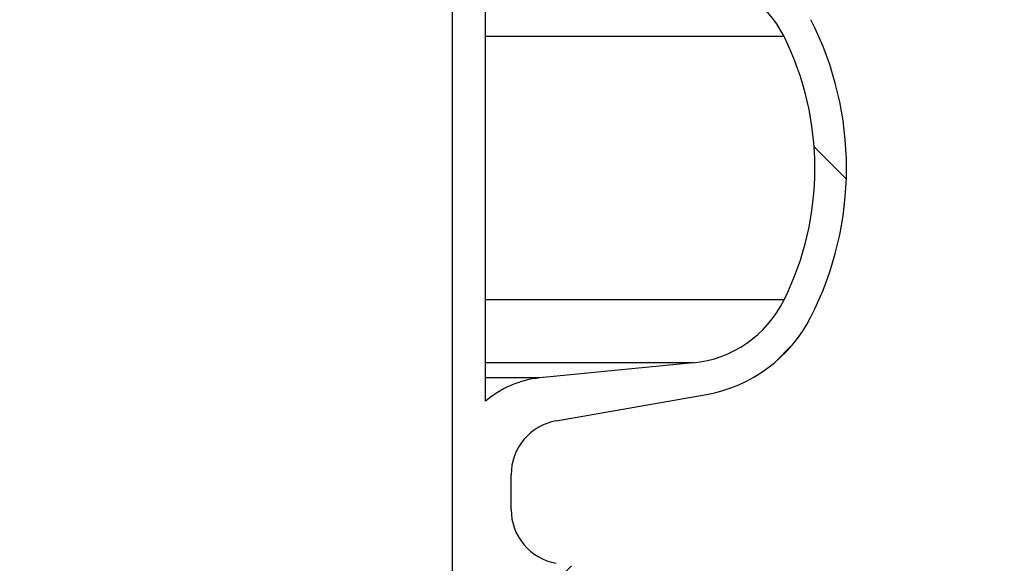
# Paper-space layout 'Sheet1(2)(2)' of a CAD drawing. Units: millimetres. Extents: x 15 to 205, y 5 to 292.
# Drawn here: x 159 to 164, y 171 to 174 of the extents above; entities that cross this region are included whole.
import ezdxf

# ---------------------------------------------------------------- set-up
doc = ezdxf.new("R2010")
doc.units = ezdxf.units.MM
doc.styles.add('SLDTEXTSTYLE1', font='GOTHIC.TTF', dxfattribs={"width": 0.913})
doc.dimstyles.new('SLDDIMSTYLE1', dxfattribs={"dimtxt": 3.5, "dimasz": 3.302, "dimexe": 0, "dimexo": 0.0625, "dimgap": 0.875, "dimtad": 1, "dimdec": 0, "dimlfac": 20, "dimrnd": 1e-09, "dimzin": 12, "dimdsep": 46, "dimtxsty": 'SLDTEXTSTYLE1', "dimsah": 1, "dimcen": 0.09, "dimadec": 0, "dimazin": 3, "dimtfac": 1, "dimtdec": 0, "dimtofl": 0, "dimtmove": 0, "dimatfit": 3, "dimfxl": 1, "dimfrac": 2, "dimtolj": 1, "dimtzin": 12, "dimarcsym": 0})

# ---------------------------------------------------------------- blocks, each defined once
blk = doc.blocks.new('_D_14')
at = {"color": 7, "linetype": 'Continuous', "lineweight": 0}
for p, q in [((136.8692874224476, 178.4664695333684), (184.0535216238276, 178.4664695333684)), ((183.0535216238276, 178.4664695333684), (183.0535216238276, 157.5514695333683)), ((164.3192874224476, 157.5514695333683), (184.0535216238276, 157.5514695333683))]:
    blk.add_line(p, q, dxfattribs=at)
at = {"color": 7, "linetype": 'Continuous', "lineweight": 18}
for points in [[(183.0535216238276, 178.4664695333684), (182.5455216238276, 175.1644695333684), (183.5615216238276, 175.1644695333684)], [(183.0535216238276, 157.5514695333683), (183.5615216238276, 160.8534695333683), (182.5455216238276, 160.8534695333683)]]:
    blk.add_solid(points, dxfattribs=at)
at = {"color": 7, "linetype": 'Continuous', "lineweight": 18, "insert": (178.5828186734506, 162.1801708809776), "char_height": 3.5, "attachment_point": 1, "rotation": 90.00000000000041, "style": 'SLDTEXTSTYLE1'}
blk.add_mtext('n', dxfattribs=at)

psp = doc.layouts.new('Sheet1(2)(2)')

# ---------------------------------------------------------------- hatches: boundary and pattern name
at = {"linetype": 'Continuous', "lineweight": 18}
h = psp.add_hatch(dxfattribs=at)
h.set_pattern_fill('ANSI37', style=0)
h.set_pattern_definition([(45, (0, 0), (-2.245064030267288, 2.245064030267288), []), (135, (0, 0), (-2.245064030267288, -2.245064030267288), [])])
edge = h.paths.add_edge_path(flags=0)
edge.add_line((162.1537401957976, 210.2011732079557), (162.8376454463944, 210.3217641558841))
edge.add_arc((162.7015052751035, 211.0938534342457), 0.7839999999999986, 279.9999999999997, 333.0685219318213)
edge.add_arc((161.8277874224476, 211.5377195333683), 1.763999999999999, 333.0685219318215, 386.9314780681793)
edge.add_arc((162.7015052751035, 211.981585632491), 0.7839999999999986, 26.93147806817769, 80.00000000000074)
edge.add_line((162.8376454463944, 212.7536749108525), (162.0297348582135, 212.8961313455489))
edge.add_arc((162.0807874224476, 213.1856648249345), 0.2939999999999987, 180, 260.0000000000045, ccw=False)
edge.add_line((161.7867874224476, 213.1856648249345), (161.7867874224476, 213.3722742418022))
edge.add_arc((162.0807874224476, 213.3722742418022), 0.2939999999999987, 99.99999999999568, 180, ccw=False)
edge.add_line((162.0297348582135, 213.6618077211878), (162.8376454463944, 213.8042641558841))
edge.add_arc((162.7015052751035, 214.5763534342457), 0.7839999999999986, 280.0000000000001, 333.0685219318213)
edge.add_arc((161.8277874224476, 215.0202195333683), 1.763999999999999, 333.0685219318215, 386.9314780681802)
edge.add_arc((162.7015052751035, 215.4640856324909), 0.7839999999999986, 26.9314780681814, 80.00000000000074)
edge.add_line((162.8376454463944, 216.2361749108525), (162.1537401957976, 216.3567658587809))
edge.add_arc((162.1797874224476, 216.5044870217328), 0.15, 180, 260.00000000000284, ccw=False)
edge.add_line((162.0297874224476, 216.5044870217328), (162.0297874224476, 217.0184520450039))
edge.add_arc((162.1797874224476, 217.0184520450039), 0.15, 99.99999999999818, 180, ccw=False)
edge.add_line((162.1537401957976, 217.1661732079557), (162.8376454463944, 217.2867641558841))
edge.add_arc((162.7015052751035, 218.0588534342457), 0.7839999999999986, 279.9999999999997, 333.0685219318213)
edge.add_arc((161.8277874224476, 218.5027195333683), 1.763999999999999, 333.0685219318223, 386.9314780681802)
edge.add_arc((162.7015052751035, 218.946585632491), 0.7839999999999986, 26.93147806817769, 80.00000000000074)
edge.add_line((162.8376454463944, 219.7186749108525), (162.0297348582135, 219.8611313455488))
edge.add_arc((162.0807874224476, 220.1506648249344), 0.2939999999999987, 180, 260.0000000000045, ccw=False)
edge.add_line((161.7867874224476, 220.1506648249344), (161.7867874224476, 220.3372742418022))
edge.add_arc((162.0807874224476, 220.3372742418022), 0.2939999999999987, 99.99999999999471, 180, ccw=False)
edge.add_line((162.0297348582135, 220.6268077211878), (162.8376454463944, 220.7692641558842))
edge.add_arc((162.7015052751035, 221.5413534342457), 0.7839999999999986, 280.0000000000008, 333.0685219318231)
edge.add_arc((161.8277874224476, 221.9852195333683), 1.763999999999999, 333.0685219318215, 386.9314780681802)
edge.add_arc((162.7015052751035, 222.429085632491), 0.7839999999999986, 26.93147806817954, 80.00000000000038)
edge.add_line((162.8376454463944, 223.2011749108525), (162.1537401957976, 223.3217658587809))
edge.add_arc((162.1797874224476, 223.4694870217328), 0.15, 180, 260.000000000001, ccw=False)
edge.add_line((162.0297874224476, 223.4694870217328), (162.0297874224476, 223.9834520450039))
edge.add_arc((162.1797874224476, 223.9834520450039), 0.15, 100.00000000000011, 180, ccw=False)
edge.add_line((162.1537401957976, 224.1311732079557), (162.8376454463944, 224.2517641558842))
edge.add_arc((162.7015052751035, 225.0238534342457), 0.7839999999999986, 280.0000000000001, 333.0685219318213)
edge.add_arc((161.8277874224476, 225.4677195333683), 1.763999999999999, 333.0685219318223, 386.9314780681802)
edge.add_arc((162.7015052751035, 225.911585632491), 0.7839999999999986, 26.93147806817769, 80.00000000000074)
edge.add_line((162.8376454463944, 226.6836749108525), (162.0297348582135, 226.8261313455488))
edge.add_arc((162.0807874224476, 227.1156648249344), 0.2939999999999987, 180, 260.0000000000045, ccw=False)
edge.add_line((161.7867874224476, 227.1156648249344), (161.7867874224476, 227.3022742418022))
edge.add_arc((162.0807874224476, 227.3022742418022), 0.2939999999999987, 99.99999999999471, 180, ccw=False)
edge.add_line((162.0297348582135, 227.5918077211878), (162.8376454463944, 227.7342641558841))
edge.add_arc((162.7015052751035, 228.5063534342457), 0.7839999999999986, 280.0000000000005, 333.0685219318231)
edge.add_arc((161.8277874224476, 228.9502195333683), 1.763999999999999, 333.0685219318215, 386.9314780681793)
edge.add_arc((162.7015052751035, 229.394085632491), 0.7839999999999986, 26.93147806817769, 80.00000000000038)
edge.add_line((162.8376454463944, 230.1661749108525), (162.1537401957976, 230.2867658587809))
edge.add_arc((162.1797874224476, 230.4344870217327), 0.15, 180, 259.9999999999991, ccw=False)
edge.add_line((162.0297874224476, 230.4344870217327), (162.0297874224476, 230.9484520450039))
edge.add_arc((162.1797874224476, 230.9484520450039), 0.15, 99.99999999999818, 180, ccw=False)
edge.add_line((162.1537401957976, 231.0961732079557), (162.8376454463944, 231.2167641558842))
edge.add_arc((162.7015052751035, 231.9888534342457), 0.7839999999999986, 280.0000000000001, 333.0685219318194)
edge.add_arc((161.8277874224476, 232.4327195333683), 1.763999999999999, 333.0685219318215, 386.9314780681802)
edge.add_arc((162.7015052751035, 232.876585632491), 0.7839999999999986, 26.93147806817769, 80.00000000000243)
edge.add_line((162.8376454463944, 233.6486749108525), (162.0297348582135, 233.7911313455488))
edge.add_arc((162.0807874224476, 234.0806648249344), 0.2939999999999987, 180, 260.0000000000045, ccw=False)
edge.add_line((161.7867874224476, 234.0806648249344), (161.7867874224476, 234.2672742418022))
edge.add_arc((162.0807874224476, 234.2672742418022), 0.2939999999999987, 99.99999999999471, 180, ccw=False)
edge.add_line((162.0297348582135, 234.5568077211878), (162.8376454463944, 234.6992641558842))
edge.add_arc((162.7015052751035, 235.4713534342457), 0.7839999999999986, 280.0000000000005, 333.0685219318231)
edge.add_arc((161.8277874224476, 235.9152195333683), 1.763999999999999, 333.0685219318215, 386.9314780681793)
edge.add_arc((162.7015052751035, 236.359085632491), 0.7839999999999986, 26.93147806817769, 80.00000000000038)
edge.add_line((162.8376454463944, 237.1311749108525), (162.1537401957976, 237.2517658587809))
edge.add_arc((162.1797874224476, 237.3994870217327), 0.15, 180, 259.9999999999991, ccw=False)
edge.add_line((162.0297874224476, 237.3994870217327), (162.0297874224476, 237.9134520450039))
edge.add_arc((162.1797874224476, 237.9134520450039), 0.15, 99.99999999999818, 180, ccw=False)
edge.add_line((162.1537401957976, 238.0611732079557), (162.8376454463944, 238.1817641558842))
edge.add_arc((162.7015052751035, 238.9538534342457), 0.7839999999999986, 280.0000000000001, 333.0685219318194)
edge.add_arc((161.8277874224476, 239.3977195333683), 1.763999999999999, 333.0685219318215, 386.9314780681802)
edge.add_arc((162.7015052751035, 239.841585632491), 0.7839999999999986, 26.93147806817954, 80.00000000000279)
edge.add_line((162.8376454463944, 240.6136749108525), (162.0297348582135, 240.7561313455489))
edge.add_arc((162.0807874224476, 241.0456648249344), 0.2939999999999987, 180, 260.0000000000045, ccw=False)
edge.add_line((161.7867874224476, 241.0456648249344), (161.7867874224476, 241.2322742418022))
edge.add_arc((162.0807874224476, 241.2322742418022), 0.2939999999999987, 99.99999999999471, 180, ccw=False)
edge.add_line((162.0297348582135, 241.5218077211878), (162.8376454463944, 241.6642641558842))
edge.add_arc((162.7015052751035, 242.4363534342457), 0.7839999999999986, 280.0000000000005, 333.0685219318231)
edge.add_arc((161.8277874224476, 242.8802195333683), 1.763999999999999, 333.0685219318223, 386.9314780681802)
edge.add_arc((162.7015052751035, 243.324085632491), 0.7839999999999986, 26.93147806817769, 80.00000000000038)
edge.add_line((162.8376454463944, 244.0961749108525), (162.1537401957976, 244.2167658587809))
edge.add_arc((162.1797874224476, 244.3644870217327), 0.15, 180, 259.9999999999991, ccw=False)
edge.add_line((162.0297874224476, 244.3644870217327), (162.0297874224476, 244.8784520450039))
edge.add_arc((162.1797874224476, 244.8784520450039), 0.15, 100.00000000000011, 180, ccw=False)
edge.add_line((162.1537401957976, 245.0261732079557), (162.8376454463944, 245.1467641558841))
edge.add_arc((162.7015052751035, 245.9188534342457), 0.7839999999999986, 280.0000000000001, 333.0685219318213)
edge.add_arc((161.8277874224476, 246.3627195333683), 1.763999999999999, 333.0685219318215, 386.9314780681802)
edge.add_arc((162.7015052751035, 246.806585632491), 0.7839999999999986, 26.93147806817954, 80.00000000000074)
edge.add_line((162.8376454463944, 247.5786749108525), (162.0297348582135, 247.7211313455489))
edge.add_arc((162.0807874224476, 248.0106648249345), 0.2939999999999987, 180, 260.0000000000045, ccw=False)
edge.add_line((161.7867874224476, 248.0106648249345), (161.7867874224476, 248.1972742418022))
edge.add_arc((162.0807874224476, 248.1972742418022), 0.2939999999999987, 99.99999999999471, 180, ccw=False)
edge.add_line((162.0297348582135, 248.4868077211878), (162.8376454463944, 248.6292641558841))
edge.add_arc((162.7015052751035, 249.4013534342457), 0.7839999999999986, 280.0000000000001, 333.0685219318213)
edge.add_arc((161.8277874224476, 249.8452195333683), 1.763999999999999, 333.0685219318215, 386.9314780681802)
edge.add_arc((162.7015052751035, 250.289085632491), 0.7839999999999986, 26.93147806817769, 80.00000000000038)
edge.add_line((162.8376454463944, 251.0611749108525), (162.1537401957976, 251.1817658587809))
edge.add_arc((162.1797874224476, 251.3294870217327), 0.15, 180, 259.9999999999991, ccw=False)
edge.add_line((162.0297874224476, 251.3294870217327), (162.0297874224476, 251.8434520450039))
edge.add_arc((162.1797874224476, 251.8434520450039), 0.15, 100.00000000000011, 180, ccw=False)
edge.add_line((162.1537401957976, 251.9911732079557), (162.8376454463944, 252.1117641558841))
edge.add_arc((162.7015052751035, 252.8838534342457), 0.7839999999999986, 280.0000000000005, 333.0685219318231)
edge.add_arc((161.8277874224476, 253.3277195333683), 1.763999999999999, 333.0685219318223, 386.9314780681802)
edge.add_arc((162.7015052751035, 253.771585632491), 0.7839999999999986, 26.93147806817769, 80.00000000000038)
edge.add_line((162.8376454463944, 254.5436749108525), (162.0297348582135, 254.6861313455489))
edge.add_arc((162.0807874224476, 254.9756648249345), 0.2939999999999987, 180, 260.0000000000045, ccw=False)
edge.add_line((161.7867874224476, 254.9756648249345), (161.7867874224476, 255.1622742418022))
edge.add_arc((162.0807874224476, 255.1622742418022), 0.2939999999999987, 99.99999999999471, 180, ccw=False)
edge.add_line((162.0297348582135, 255.4518077211878), (162.8376454463944, 255.5942641558842))
edge.add_arc((162.7015052751035, 256.3663534342457), 0.7839999999999986, 280.0000000000005, 333.0685219318231)
edge.add_arc((161.8277874224476, 256.8102195333684), 1.763999999999999, 333.0685219318215, 386.9314780681785)
edge.add_arc((162.7015052751035, 257.254085632491), 0.7839999999999986, 26.93147806817769, 80.00000000000038)
edge.add_line((162.8376454463944, 258.0261749108525), (162.1537401957976, 258.146765858781))
edge.add_arc((162.1797874224476, 258.2944870217327), 0.15, 180, 259.99999999999727, ccw=False)
edge.add_line((162.0297874224476, 258.2944870217327), (162.0297874224476, 258.5514695333683))
edge.add_line((162.0297874224476, 258.5514695333683), (161.8937874224476, 258.5514695333683))
edge.add_line((161.8937874224476, 258.5514695333683), (161.8937874224476, 258.2553835212924))
edge.add_arc((162.2392874224476, 258.2553835212924), 0.3455, 180, 264.4000000000054)
edge.add_line((162.2055725305808, 257.9115324545986), (162.7657097648537, 257.8566105185824))
edge.add_arc((162.7057938644016, 257.2455408949936), 0.6140000000000019, 26.37251623357531, 84.39999999999839, ccw=False)
edge.add_arc((161.8277874224476, 256.8102195333684), 1.594, -26.37251623358128, 26.372516233575993, ccw=False)
edge.add_arc((162.7057938644016, 256.3748981717431), 0.6140000000000019, 275.6000000000008, 333.6274837664191, ccw=False)
edge.add_line((162.7657097648537, 255.7638285481543), (161.9417027744237, 255.6830339563359))
edge.add_arc((161.9927874224476, 255.1620324124454), 0.523500000000001, 95.60000000000171, 131.00770073653)
edge.add_line((161.6492874224476, 255.5570767137585), (161.6492874224476, 258.5514695333683))
edge.add_line((161.6492874224476, 258.5514695333683), (161.4692874224476, 258.5514695333683))
edge.add_line((161.4692874224476, 258.5514695333683), (161.4692874224476, 157.5514695333683))
edge.add_line((161.4692874224476, 157.5514695333683), (161.7867874224476, 157.5514695333683))
edge.add_line((161.7867874224476, 157.5514695333683), (161.7867874224476, 157.6522742418022))
edge.add_arc((162.0807874224476, 157.6522742418022), 0.2939999999999987, 99.99999999999568, 180, ccw=False)
edge.add_line((162.0297348582135, 157.9418077211878), (162.8376454463944, 158.0842641558841))
edge.add_arc((162.7015052751035, 158.8563534342457), 0.7839999999999986, 280.0000000000021, 333.0685219318231)
edge.add_arc((161.8277874224476, 159.3002195333683), 1.763999999999999, 333.0685219318223, 386.9314780681802)
edge.add_arc((162.7015052751035, 159.744085632491), 0.7839999999999986, 26.93147806817954, 80.00000000000074)
edge.add_line((162.8376454463944, 160.5161749108525), (162.1537401957976, 160.636765858781))
edge.add_arc((162.1797874224476, 160.7844870217328), 0.15, 180, 259.9999999999991, ccw=False)
edge.add_line((162.0297874224476, 160.7844870217328), (162.0297874224476, 161.2984520450039))
edge.add_arc((162.1797874224476, 161.2984520450039), 0.15, 99.99999999999818, 180, ccw=False)
edge.add_line((162.1537401957976, 161.4461732079557), (162.8376454463944, 161.5667641558841))
edge.add_arc((162.7015052751035, 162.3388534342457), 0.7839999999999986, 279.999999999998, 333.0685219318231)
edge.add_arc((161.8277874224476, 162.7827195333684), 1.763999999999999, 333.0685219318215, 386.9314780681793)
edge.add_arc((162.7015052751035, 163.226585632491), 0.7839999999999986, 26.93147806817954, 80.00000000000314)
edge.add_line((162.8376454463944, 163.9986749108525), (162.0297348582135, 164.1411313455489))
edge.add_arc((162.0807874224476, 164.4306648249345), 0.2939999999999987, 180.0000000000001, 259.9999999999991, ccw=False)
edge.add_line((161.7867874224476, 164.4306648249345), (161.7867874224476, 164.6172742418022))
edge.add_arc((162.0807874224476, 164.6172742418022), 0.2939999999999987, 99.99999999999568, 180, ccw=False)
edge.add_line((162.0297348582135, 164.9068077211878), (162.8376454463944, 165.0492641558841))
edge.add_arc((162.7015052751035, 165.8213534342457), 0.7839999999999986, 279.999999999998, 333.0685219318213)
edge.add_arc((161.8277874224476, 166.2652195333683), 1.763999999999999, 333.0685219318215, 386.9314780681802)
edge.add_arc((162.7015052751035, 166.709085632491), 0.7839999999999986, 26.93147806817954, 80.00000000000038)
edge.add_line((162.8376454463944, 167.4811749108525), (162.1537401957976, 167.6017658587809))
edge.add_arc((162.1797874224476, 167.7494870217328), 0.15, 180, 260.000000000001, ccw=False)
edge.add_line((162.0297874224476, 167.7494870217328), (162.0297874224476, 168.2634520450039))
edge.add_arc((162.1797874224476, 168.2634520450039), 0.15, 99.99999999999818, 180, ccw=False)
edge.add_line((162.1537401957976, 168.4111732079557), (162.8376454463944, 168.5317641558841))
edge.add_arc((162.7015052751035, 169.3038534342457), 0.7839999999999986, 279.999999999998, 333.0685219318231)
edge.add_arc((161.8277874224476, 169.7477195333684), 1.763999999999999, 333.0685219318215, 386.9314780681793)
edge.add_arc((162.7015052751035, 170.191585632491), 0.7839999999999986, 26.93147806817954, 80.00000000000314)
edge.add_line((162.8376454463944, 170.9636749108525), (162.0297348582135, 171.1061313455489))
edge.add_arc((162.0807874224476, 171.3956648249345), 0.2939999999999987, 180.0000000000001, 259.9999999999991, ccw=False)
edge.add_line((161.7867874224476, 171.3956648249345), (161.7867874224476, 171.5822742418022))
edge.add_arc((162.0807874224476, 171.5822742418022), 0.2939999999999987, 99.99999999999568, 180, ccw=False)
edge.add_line((162.0297348582135, 171.8718077211878), (162.8376454463944, 172.0142641558841))
edge.add_arc((162.7015052751035, 172.7863534342457), 0.7839999999999986, 279.999999999998, 333.0685219318213)
edge.add_arc((161.8277874224476, 173.2302195333683), 1.763999999999999, 333.0685219318215, 386.9314780681802)
edge.add_arc((162.7015052751035, 173.6740856324909), 0.7839999999999986, 26.9314780681814, 80.00000000000074)
edge.add_line((162.8376454463944, 174.4461749108525), (162.1537401957976, 174.5667658587809))
edge.add_arc((162.1797874224476, 174.7144870217328), 0.15, 180, 260.000000000001, ccw=False)
edge.add_line((162.0297874224476, 174.7144870217328), (162.0297874224476, 175.2284520450039))
edge.add_arc((162.1797874224476, 175.2284520450039), 0.15, 99.99999999999818, 180, ccw=False)
edge.add_line((162.1537401957976, 175.3761732079557), (162.8376454463944, 175.4967641558841))
edge.add_arc((162.7015052751035, 176.2688534342457), 0.7839999999999986, 279.999999999998, 333.0685219318231)
edge.add_arc((161.8277874224476, 176.7127195333683), 1.763999999999999, 333.0685219318223, 386.9314780681802)
edge.add_arc((162.7015052751035, 177.156585632491), 0.7839999999999986, 26.93147806817954, 80.00000000000314)
edge.add_line((162.8376454463944, 177.9286749108525), (162.0297348582135, 178.0711313455488))
edge.add_arc((162.0807874224476, 178.3606648249344), 0.2939999999999987, 180.0000000000001, 259.9999999999991, ccw=False)
edge.add_line((161.7867874224476, 178.3606648249344), (161.7867874224476, 178.5472742418022))
edge.add_arc((162.0807874224476, 178.5472742418022), 0.2939999999999987, 99.99999999999568, 180, ccw=False)
edge.add_line((162.0297348582135, 178.8368077211878), (162.8376454463944, 178.9792641558841))
edge.add_arc((162.7015052751035, 179.7513534342457), 0.7839999999999986, 279.999999999998, 333.0685219318231)
edge.add_arc((161.8277874224476, 180.1952195333683), 1.763999999999999, 333.0685219318215, 386.9314780681802)
edge.add_arc((162.7015052751035, 180.6390856324909), 0.7839999999999986, 26.9314780681814, 80.00000000000074)
edge.add_line((162.8376454463944, 181.4111749108525), (162.1537401957976, 181.5317658587809))
edge.add_arc((162.1797874224476, 181.6794870217328), 0.15, 180, 260.000000000001, ccw=False)
edge.add_line((162.0297874224476, 181.6794870217328), (162.0297874224476, 182.1934520450039))
edge.add_arc((162.1797874224476, 182.1934520450039), 0.15, 99.99999999999818, 180, ccw=False)
edge.add_line((162.1537401957976, 182.3411732079557), (162.8376454463944, 182.4617641558841))
edge.add_arc((162.7015052751035, 183.2338534342457), 0.7839999999999986, 279.999999999998, 333.0685219318213)
edge.add_arc((161.8277874224476, 183.6777195333683), 1.763999999999999, 333.0685219318215, 386.9314780681802)
edge.add_arc((162.7015052751035, 184.121585632491), 0.7839999999999986, 26.93147806817954, 80.00000000000314)
edge.add_line((162.8376454463944, 184.8936749108526), (162.0297348582135, 185.0361313455489))
edge.add_arc((162.0807874224476, 185.3256648249344), 0.2939999999999987, 180.0000000000001, 259.9999999999991, ccw=False)
edge.add_line((161.7867874224476, 185.3256648249344), (161.7867874224476, 185.5122742418022))
edge.add_arc((162.0807874224476, 185.5122742418022), 0.2939999999999987, 99.99999999999568, 180, ccw=False)
edge.add_line((162.0297348582135, 185.8018077211878), (162.8376454463944, 185.9442641558841))
edge.add_arc((162.7015052751035, 186.7163534342457), 0.7839999999999986, 279.999999999998, 333.0685219318231)
edge.add_arc((161.8277874224476, 187.1602195333683), 1.763999999999999, 333.0685219318215, 386.9314780681793)
edge.add_arc((162.7015052751035, 187.6040856324909), 0.7839999999999986, 26.93147806817954, 80.00000000000074)
edge.add_line((162.8376454463944, 188.3761749108525), (162.1537401957976, 188.4967658587809))
edge.add_arc((162.1797874224476, 188.6444870217327), 0.15, 180, 259.9999999999991, ccw=False)
edge.add_line((162.0297874224476, 188.6444870217327), (162.0297874224476, 189.1584520450039))
edge.add_arc((162.1797874224476, 189.1584520450039), 0.15, 99.9999999999963, 180, ccw=False)
edge.add_line((162.1537401957976, 189.3061732079557), (162.8376454463944, 189.4267641558841))
edge.add_arc((162.7015052751035, 190.1988534342457), 0.7839999999999986, 279.999999999998, 333.0685219318213)
edge.add_arc((161.8277874224476, 190.6427195333683), 1.763999999999999, 333.0685219318215, 386.9314780681802)
edge.add_arc((162.7015052751035, 191.086585632491), 0.7839999999999986, 26.93147806817954, 80.00000000000279)
edge.add_line((162.8376454463944, 191.8586749108525), (162.0297348582135, 192.0011313455489))
edge.add_arc((162.0807874224476, 192.2906648249345), 0.2939999999999987, 180.0000000000001, 259.9999999999991, ccw=False)
edge.add_line((161.7867874224476, 192.2906648249345), (161.7867874224476, 192.4772742418022))
edge.add_arc((162.0807874224476, 192.4772742418022), 0.2939999999999987, 99.99999999999659, 180, ccw=False)
edge.add_line((162.0297348582135, 192.7668077211878), (162.8376454463944, 192.9092641558841))
edge.add_arc((162.7015052751035, 193.6813534342457), 0.7839999999999986, 279.999999999998, 333.0685219318231)
edge.add_arc((161.8277874224476, 194.1252195333683), 1.763999999999999, 333.0685219318223, 386.9314780681802)
edge.add_arc((162.7015052751035, 194.569085632491), 0.7839999999999986, 26.93147806817954, 80.00000000000074)
edge.add_line((162.8376454463944, 195.3411749108525), (162.1537401957976, 195.461765858781))
edge.add_arc((162.1797874224476, 195.6094870217327), 0.15, 180, 259.9999999999991, ccw=False)
edge.add_line((162.0297874224476, 195.6094870217327), (162.0297874224476, 196.1234520450039))
edge.add_arc((162.1797874224476, 196.1234520450039), 0.15, 99.9999999999963, 180, ccw=False)
edge.add_line((162.1537401957976, 196.2711732079557), (162.8376454463944, 196.3917641558841))
edge.add_arc((162.7015052751035, 197.1638534342457), 0.7839999999999986, 279.999999999998, 333.0685219318213)
edge.add_arc((161.8277874224476, 197.6077195333683), 1.763999999999999, 333.0685219318215, 386.9314780681802)
edge.add_arc((162.7015052751035, 198.0515856324909), 0.7839999999999986, 26.9314780681814, 80.00000000000314)
edge.add_line((162.8376454463944, 198.8236749108525), (162.0297348582135, 198.9661313455489))
edge.add_arc((162.0807874224476, 199.2556648249345), 0.2939999999999987, 180.0000000000001, 259.9999999999991, ccw=False)
edge.add_line((161.7867874224476, 199.2556648249345), (161.7867874224476, 199.4422742418022))
edge.add_arc((162.0807874224476, 199.4422742418022), 0.2939999999999987, 99.99999999999568, 180, ccw=False)
edge.add_line((162.0297348582135, 199.7318077211878), (162.8376454463944, 199.8742641558841))
edge.add_arc((162.7015052751035, 200.6463534342457), 0.7839999999999986, 279.999999999998, 333.0685219318231)
edge.add_arc((161.8277874224476, 201.0902195333683), 1.763999999999999, 333.0685219318223, 386.9314780681802)
edge.add_arc((162.7015052751035, 201.534085632491), 0.7839999999999986, 26.93147806817954, 80.00000000000074)
edge.add_line((162.8376454463944, 202.3061749108525), (162.1537401957976, 202.426765858781))
edge.add_arc((162.1797874224476, 202.5744870217328), 0.15, 180, 259.9999999999991, ccw=False)
edge.add_line((162.0297874224476, 202.5744870217328), (162.0297874224476, 203.0884520450039))
edge.add_arc((162.1797874224476, 203.0884520450039), 0.15, 99.99999999999818, 180, ccw=False)
edge.add_line((162.1537401957976, 203.2361732079557), (162.8376454463944, 203.3567641558841))
edge.add_arc((162.7015052751035, 204.1288534342457), 0.7839999999999986, 279.999999999998, 333.0685219318231)
edge.add_arc((161.8277874224476, 204.5727195333683), 1.763999999999999, 333.0685219318215, 386.9314780681802)
edge.add_arc((162.7015052751035, 205.0165856324909), 0.7839999999999986, 26.9314780681814, 80.00000000000314)
edge.add_line((162.8376454463944, 205.7886749108525), (162.0297348582135, 205.9311313455489))
edge.add_arc((162.0807874224476, 206.2206648249345), 0.2939999999999987, 180, 260.0000000000045, ccw=False)
edge.add_line((161.7867874224476, 206.2206648249345), (161.7867874224476, 206.4072742418022))
edge.add_arc((162.0807874224476, 206.4072742418022), 0.2939999999999987, 99.99999999999568, 180, ccw=False)
edge.add_line((162.0297348582135, 206.6968077211878), (162.8376454463944, 206.8392641558841))
edge.add_arc((162.7015052751035, 207.6113534342457), 0.7839999999999986, 279.999999999998, 333.0685219318213)
edge.add_arc((161.8277874224476, 208.0552195333683), 1.763999999999999, 333.0685219318215, 386.9314780681802)
edge.add_arc((162.7015052751035, 208.499085632491), 0.7839999999999986, 26.93147806817954, 80.00000000000074)
edge.add_line((162.8376454463944, 209.2711749108525), (162.1537401957976, 209.3917658587809))
edge.add_arc((162.1797874224476, 209.5394870217328), 0.15, 180, 260.000000000001, ccw=False)
edge.add_line((162.0297874224476, 209.5394870217328), (162.0297874224476, 210.0534520450039))
edge.add_arc((162.1797874224476, 210.0534520450039), 0.15, 99.99999999999818, 180, ccw=False)
edge = h.paths.add_edge_path(flags=0)
edge.add_arc((162.2392874224476, 251.2903835212924), 0.3455, 180, 264.4000000000049)
edge.add_line((162.2055725305808, 250.9465324545986), (162.7657097648537, 250.8916105185824))
edge.add_arc((162.7057938644016, 250.2805408949936), 0.6140000000000019, 26.372516233577585, 84.3999999999981, ccw=False)
edge.add_arc((161.8277874224476, 249.8452195333683), 1.594, -26.372516233579518, 26.37251623357878, ccw=False)
edge.add_arc((162.7057938644016, 249.4098981717431), 0.6140000000000019, 275.6000000000006, 333.6274837664215, ccw=False)
edge.add_line((162.7657097648537, 248.7988285481542), (161.9417027744237, 248.7180339563359))
edge.add_arc((161.9927874224476, 248.1970324124454), 0.523500000000001, 95.60000000000143, 131.007700736528)
edge.add_line((161.6492874224476, 248.5920767137586), (161.6492874224476, 254.5808623529781))
edge.add_arc((161.9927874224476, 254.9759066542913), 0.523500000000001, 228.9922992634728, 264.3999999999994)
edge.add_line((161.9417027744237, 254.4549051104007), (162.7657097648537, 254.3741105185824))
edge.add_arc((162.7057938644016, 253.7630408949936), 0.6140000000000019, 26.3725162335777, 84.39999999999839, ccw=False)
edge.add_arc((161.8277874224476, 253.3277195333683), 1.594, -26.372516233579518, 26.37251623357878, ccw=False)
edge.add_arc((162.7057938644016, 252.8923981717431), 0.6140000000000019, 275.6000000000011, 333.6274837664215, ccw=False)
edge.add_line((162.7657097648537, 252.2813285481543), (162.2055725305808, 252.226406612138))
edge.add_arc((162.2392874224476, 251.8825555454443), 0.3455, 95.59999999999594, 180)
edge.add_line((161.8937874224476, 251.8825555454443), (161.8937874224476, 251.2903835212924))
edge = h.paths.add_edge_path(flags=0)
edge.add_arc((162.2392874224476, 244.3253835212924), 0.3455, 180, 264.4000000000044)
edge.add_line((162.2055725305808, 243.9815324545987), (162.7657097648537, 243.9266105185824))
edge.add_arc((162.7057938644016, 243.3155408949936), 0.6140000000000019, 26.372516233577585, 84.3999999999981, ccw=False)
edge.add_arc((161.8277874224476, 242.8802195333683), 1.594, -26.372516233579518, 26.37251623357878, ccw=False)
edge.add_arc((162.7057938644016, 242.4448981717431), 0.6140000000000019, 275.60000000000343, 333.6274837664215, ccw=False)
edge.add_line((162.7657097648537, 241.8338285481543), (161.9417027744236, 241.7530339563359))
edge.add_arc((161.9927874224476, 241.2320324124454), 0.523500000000001, 95.6000000000045, 131.007700736528)
edge.add_line((161.6492874224476, 241.6270767137586), (161.6492874224476, 247.6158623529781))
edge.add_arc((161.9927874224476, 248.0109066542913), 0.523500000000001, 228.9922992634728, 264.3999999999994)
edge.add_line((161.9417027744237, 247.4899051104007), (162.7657097648537, 247.4091105185824))
edge.add_arc((162.7057938644016, 246.7980408949936), 0.6140000000000019, 26.372516233577585, 84.39999999999861, ccw=False)
edge.add_arc((161.8277874224476, 246.3627195333683), 1.594, -26.372516233579518, 26.372516233577812, ccw=False)
edge.add_arc((162.7057938644016, 245.9273981717431), 0.6140000000000019, 275.6000000000008, 333.6274837664239, ccw=False)
edge.add_line((162.7657097648537, 245.3163285481542), (162.2055725305808, 245.261406612138))
edge.add_arc((162.2392874224476, 244.9175555454443), 0.3455, 95.59999999999641, 180)
edge.add_line((161.8937874224476, 244.9175555454443), (161.8937874224476, 244.3253835212924))
edge = h.paths.add_edge_path(flags=0)
edge.add_arc((162.2392874224476, 237.3603835212924), 0.3455, 180, 264.4000000000049)
edge.add_line((162.2055725305808, 237.0165324545987), (162.7657097648537, 236.9616105185824))
edge.add_arc((162.7057938644016, 236.3505408949936), 0.6140000000000019, 26.372516233577585, 84.3999999999981, ccw=False)
edge.add_arc((161.8277874224476, 235.9152195333683), 1.594, -26.372516233580484, 26.372516233577812, ccw=False)
edge.add_arc((162.7057938644016, 235.4798981717431), 0.6140000000000019, 275.60000000000343, 333.6274837664215, ccw=False)
edge.add_line((162.7657097648537, 234.8688285481543), (161.9417027744236, 234.7880339563359))
edge.add_arc((161.9927874224476, 234.2670324124454), 0.523500000000001, 95.6000000000045, 131.007700736528)
edge.add_line((161.6492874224476, 234.6620767137586), (161.6492874224476, 240.6508623529781))
edge.add_arc((161.9927874224476, 241.0459066542913), 0.523500000000001, 228.9922992634708, 264.3999999999991)
edge.add_line((161.9417027744237, 240.5249051104008), (162.7657097648537, 240.4441105185824))
edge.add_arc((162.7057938644016, 239.8330408949936), 0.6140000000000019, 26.37251623357531, 84.39999999999583, ccw=False)
edge.add_arc((161.8277874224476, 239.3977195333683), 1.594, -26.372516233579518, 26.372516233577812, ccw=False)
edge.add_arc((162.7057938644016, 238.9623981717431), 0.6140000000000019, 275.6000000000008, 333.6274837664239, ccw=False)
edge.add_line((162.7657097648537, 238.3513285481542), (162.2055725305808, 238.296406612138))
edge.add_arc((162.2392874224476, 237.9525555454443), 0.3455, 95.59999999999641, 180)
edge.add_line((161.8937874224476, 237.9525555454443), (161.8937874224476, 237.3603835212924))
edge = h.paths.add_edge_path(flags=0)
edge.add_arc((162.2392874224476, 230.3953835212924), 0.3455, 180, 264.4000000000049)
edge.add_line((162.2055725305808, 230.0515324545987), (162.7657097648537, 229.9966105185824))
edge.add_arc((162.7057938644016, 229.3855408949936), 0.6140000000000019, 26.3725162335777, 84.39999999999583, ccw=False)
edge.add_arc((161.8277874224476, 228.9502195333683), 1.594, -26.372516233580484, 26.372516233577812, ccw=False)
edge.add_arc((162.7057938644016, 228.5148981717431), 0.6140000000000019, 275.60000000000343, 333.6274837664215, ccw=False)
edge.add_line((162.7657097648537, 227.9038285481543), (161.9417027744236, 227.8230339563359))
edge.add_arc((161.9927874224476, 227.3020324124454), 0.523500000000001, 95.6000000000045, 131.007700736528)
edge.add_line((161.6492874224476, 227.6970767137585), (161.6492874224476, 233.6858623529781))
edge.add_arc((161.9927874224476, 234.0809066542913), 0.523500000000001, 228.9922992634708, 264.3999999999991)
edge.add_line((161.9417027744237, 233.5599051104008), (162.7657097648537, 233.4791105185824))
edge.add_arc((162.7057938644016, 232.8680408949936), 0.6140000000000019, 26.37251623357531, 84.39999999999583, ccw=False)
edge.add_arc((161.8277874224476, 232.4327195333683), 1.594, -26.372516233579518, 26.372516233577812, ccw=False)
edge.add_arc((162.7057938644016, 231.9973981717431), 0.6140000000000019, 275.5999999999982, 333.6274837664239, ccw=False)
edge.add_line((162.7657097648537, 231.3863285481542), (162.2055725305808, 231.331406612138))
edge.add_arc((162.2392874224476, 230.9875555454443), 0.3455, 95.59999999999641, 180)
edge.add_line((161.8937874224476, 230.9875555454443), (161.8937874224476, 230.3953835212924))
edge = h.paths.add_edge_path(flags=0)
edge.add_arc((162.2392874224476, 223.4303835212924), 0.3455, 180, 264.4000000000044)
edge.add_line((162.2055725305808, 223.0865324545987), (162.7657097648537, 223.0316105185824))
edge.add_arc((162.7057938644016, 222.4205408949936), 0.6140000000000019, 26.37251623357531, 84.39999999999537, ccw=False)
edge.add_arc((161.8277874224476, 221.9852195333683), 1.594, -26.372516233579518, 26.372516233577812, ccw=False)
edge.add_arc((162.7057938644016, 221.5498981717431), 0.6140000000000019, 275.6000000000035, 333.6274837664239, ccw=False)
edge.add_line((162.7657097648537, 220.9388285481542), (161.9417027744236, 220.8580339563359))
edge.add_arc((161.9927874224476, 220.3370324124454), 0.523500000000001, 95.60000000000481, 131.00770073653)
edge.add_line((161.6492874224476, 220.7320767137585), (161.6492874224476, 226.7208623529781))
edge.add_arc((161.9927874224476, 227.1159066542913), 0.523500000000001, 228.9922992634728, 264.3999999999963)
edge.add_line((161.9417027744236, 226.5949051104008), (162.7657097648537, 226.5141105185824))
edge.add_arc((162.7057938644016, 225.9030408949936), 0.6140000000000019, 26.3725162335777, 84.39999999999583, ccw=False)
edge.add_arc((161.8277874224476, 225.4677195333683), 1.594, -26.372516233579518, 26.37251623357878, ccw=False)
edge.add_arc((162.7057938644016, 225.0323981717431), 0.6140000000000019, 275.5999999999979, 333.6274837664215, ccw=False)
edge.add_line((162.7657097648537, 224.4213285481542), (162.2055725305808, 224.366406612138))
edge.add_arc((162.2392874224476, 224.0225555454443), 0.3455, 95.59999999999594, 180)
edge.add_line((161.8937874224476, 224.0225555454443), (161.8937874224476, 223.4303835212924))
edge = h.paths.add_edge_path(flags=0)
edge.add_arc((162.2392874224476, 216.4653835212924), 0.3455, 180, 264.400000000004)
edge.add_line((162.2055725305808, 216.1215324545987), (162.7657097648537, 216.0666105185824))
edge.add_arc((162.7057938644016, 215.4555408949936), 0.6140000000000019, 26.372516233572924, 84.39999999999537, ccw=False)
edge.add_arc((161.8277874224476, 215.0202195333683), 1.594, -26.372516233579518, 26.372516233577016, ccw=False)
edge.add_arc((162.7057938644016, 214.5848981717431), 0.6140000000000019, 275.6000000000035, 333.6274837664239, ccw=False)
edge.add_line((162.7657097648537, 213.9738285481542), (161.9417027744236, 213.8930339563359))
edge.add_arc((161.9927874224476, 213.3720324124454), 0.523500000000001, 95.60000000000512, 131.00770073653)
edge.add_line((161.6492874224476, 213.7670767137585), (161.6492874224476, 219.7558623529781))
edge.add_arc((161.9927874224476, 220.1509066542913), 0.523500000000001, 228.9922992634748, 264.3999999999963)
edge.add_line((161.9417027744236, 219.6299051104008), (162.7657097648537, 219.5491105185824))
edge.add_arc((162.7057938644016, 218.9380408949936), 0.6140000000000019, 26.37251623357531, 84.39999999999583, ccw=False)
edge.add_arc((161.8277874224476, 218.5027195333683), 1.594, -26.372516233579518, 26.372516233577812, ccw=False)
edge.add_arc((162.7057938644016, 218.0673981717431), 0.6140000000000019, 275.5999999999982, 333.6274837664215, ccw=False)
edge.add_line((162.7657097648537, 217.4563285481543), (162.2055725305808, 217.401406612138))
edge.add_arc((162.2392874224476, 217.0575555454443), 0.3455, 95.59999999999641, 180)
edge.add_line((161.8937874224476, 217.0575555454443), (161.8937874224476, 216.4653835212924))
edge = h.paths.add_edge_path(flags=0)
edge.add_arc((162.2392874224476, 209.5003835212924), 0.3455, 180, 264.400000000004)
edge.add_line((162.2055725305808, 209.1565324545987), (162.7657097648537, 209.1016105185824))
edge.add_arc((162.7057938644016, 208.4905408949936), 0.6140000000000019, 26.37251623357531, 84.39999999999583, ccw=False)
edge.add_arc((161.8277874224476, 208.0552195333683), 1.594, -26.372516233579518, 26.372516233577016, ccw=False)
edge.add_arc((162.7057938644016, 207.6198981717431), 0.6140000000000019, 275.6000000000032, 333.6274837664215, ccw=False)
edge.add_line((162.7657097648537, 207.0088285481542), (161.9417027744236, 206.9280339563359))
edge.add_arc((161.9927874224476, 206.4070324124454), 0.523500000000001, 95.60000000000481, 131.007700736528)
edge.add_line((161.6492874224476, 206.8020767137586), (161.6492874224476, 212.7908623529781))
edge.add_arc((161.9927874224476, 213.1859066542913), 0.523500000000001, 228.9922992634728, 264.3999999999963)
edge.add_line((161.9417027744236, 212.6649051104008), (162.7657097648537, 212.5841105185824))
edge.add_arc((162.7057938644016, 211.9730408949936), 0.6140000000000019, 26.37251623357531, 84.39999999999583, ccw=False)
edge.add_arc((161.8277874224476, 211.5377195333683), 1.594, -26.372516233580313, 26.372516233577016, ccw=False)
edge.add_arc((162.7057938644016, 211.1023981717431), 0.6140000000000019, 275.5999999999982, 333.6274837664215, ccw=False)
edge.add_line((162.7657097648537, 210.4913285481543), (162.2055725305808, 210.436406612138))
edge.add_arc((162.2392874224476, 210.0925555454443), 0.3455, 95.59999999999687, 180)
edge.add_line((161.8937874224476, 210.0925555454443), (161.8937874224476, 209.5003835212924))
edge = h.paths.add_edge_path(flags=0)
edge.add_arc((162.2392874224476, 202.5353835212924), 0.3455, 180, 264.4000000000044)
edge.add_line((162.2055725305808, 202.1915324545986), (162.7657097648537, 202.1366105185824))
edge.add_arc((162.7057938644016, 201.5255408949936), 0.6140000000000019, 26.3725162335777, 84.39999999999583, ccw=False)
edge.add_arc((161.8277874224476, 201.0902195333683), 1.594, -26.372516233579518, 26.372516233577812, ccw=False)
edge.add_arc((162.7057938644016, 200.6548981717431), 0.6140000000000019, 275.6000000000032, 333.6274837664215, ccw=False)
edge.add_line((162.7657097648537, 200.0438285481542), (161.9417027744236, 199.9630339563359))
edge.add_arc((161.9927874224476, 199.4420324124454), 0.523500000000001, 95.60000000000481, 131.007700736528)
edge.add_line((161.6492874224476, 199.8370767137586), (161.6492874224476, 205.8258623529781))
edge.add_arc((161.9927874224476, 206.2209066542913), 0.523500000000001, 228.9922992634728, 264.3999999999963)
edge.add_line((161.9417027744236, 205.6999051104007), (162.7657097648537, 205.6191105185824))
edge.add_arc((162.7057938644016, 205.0080408949936), 0.6140000000000019, 26.37251623357531, 84.39999999999588, ccw=False)
edge.add_arc((161.8277874224476, 204.5727195333683), 1.594, -26.372516233580313, 26.372516233577016, ccw=False)
edge.add_arc((162.7057938644016, 204.1373981717431), 0.6140000000000019, 275.60000000000343, 333.6274837664215, ccw=False)
edge.add_line((162.7657097648537, 203.5263285481543), (162.2055725305808, 203.471406612138))
edge.add_arc((162.2392874224476, 203.1275555454443), 0.3455, 95.59999999999687, 180)
edge.add_line((161.8937874224476, 203.1275555454443), (161.8937874224476, 202.5353835212924))
edge = h.paths.add_edge_path(flags=0)
edge.add_arc((162.2392874224476, 195.5703835212924), 0.3455, 180, 264.4000000000044)
edge.add_line((162.2055725305808, 195.2265324545986), (162.7657097648537, 195.1716105185824))
edge.add_arc((162.7057938644016, 194.5605408949936), 0.6140000000000019, 26.3725162335777, 84.39999999999583, ccw=False)
edge.add_arc((161.8277874224476, 194.1252195333683), 1.594, -26.372516233579518, 26.372516233577812, ccw=False)
edge.add_arc((162.7057938644016, 193.6898981717431), 0.6140000000000019, 275.60000000000343, 333.6274837664215, ccw=False)
edge.add_line((162.7657097648537, 193.0788285481543), (161.9417027744236, 192.9980339563359))
edge.add_arc((161.9927874224476, 192.4770324124454), 0.523500000000001, 95.60000000000481, 131.007700736528)
edge.add_line((161.6492874224476, 192.8720767137586), (161.6492874224476, 198.8608623529781))
edge.add_arc((161.9927874224476, 199.2559066542913), 0.523500000000001, 228.9922992634708, 264.399999999996)
edge.add_line((161.9417027744236, 198.7349051104008), (162.7657097648537, 198.6541105185824))
edge.add_arc((162.7057938644016, 198.0430408949936), 0.6140000000000019, 26.37251623357298, 84.39999999999583, ccw=False)
edge.add_arc((161.8277874224476, 197.6077195333683), 1.594, -26.372516233579518, 26.372516233577016, ccw=False)
edge.add_arc((162.7057938644016, 197.1723981717431), 0.6140000000000019, 275.6000000000035, 333.6274837664239, ccw=False)
edge.add_line((162.7657097648537, 196.5613285481543), (162.2055725305808, 196.506406612138))
edge.add_arc((162.2392874224476, 196.1625555454443), 0.3455, 95.59999999999687, 180)
edge.add_line((161.8937874224476, 196.1625555454443), (161.8937874224476, 195.5703835212924))
edge = h.paths.add_edge_path(flags=0)
edge.add_arc((162.2392874224476, 188.6053835212924), 0.3455, 180, 264.4000000000049)
edge.add_line((162.2055725305808, 188.2615324545986), (162.7657097648537, 188.2066105185824))
edge.add_arc((162.7057938644016, 187.5955408949935), 0.6140000000000019, 26.372516233577585, 84.39999999999588, ccw=False)
edge.add_arc((161.8277874224476, 187.1602195333683), 1.594, -26.372516233580313, 26.372516233577016, ccw=False)
edge.add_arc((162.7057938644016, 186.7248981717431), 0.6140000000000019, 275.60000000000343, 333.6274837664215, ccw=False)
edge.add_line((162.7657097648537, 186.1138285481543), (161.9417027744236, 186.0330339563359))
edge.add_arc((161.9927874224476, 185.5120324124454), 0.523500000000001, 95.60000000000481, 131.007700736528)
edge.add_line((161.6492874224476, 185.9070767137586), (161.6492874224476, 191.8958623529781))
edge.add_arc((161.9927874224476, 192.2909066542913), 0.523500000000001, 228.9922992634708, 264.399999999996)
edge.add_line((161.9417027744236, 191.7699051104008), (162.7657097648537, 191.6891105185824))
edge.add_arc((162.7057938644016, 191.0780408949936), 0.6140000000000019, 26.37251623357298, 84.39999999999583, ccw=False)
edge.add_arc((161.8277874224476, 190.6427195333683), 1.594, -26.372516233579518, 26.372516233577016, ccw=False)
edge.add_arc((162.7057938644016, 190.2073981717431), 0.6140000000000019, 275.6000000000035, 333.6274837664239, ccw=False)
edge.add_line((162.7657097648537, 189.5963285481542), (162.2055725305808, 189.541406612138))
edge.add_arc((162.2392874224476, 189.1975555454443), 0.3455, 95.59999999999687, 180)
edge.add_line((161.8937874224476, 189.1975555454443), (161.8937874224476, 188.6053835212924))
edge = h.paths.add_edge_path(flags=0)
edge.add_arc((162.2392874224476, 181.6403835212924), 0.3455, 180, 264.4000000000049)
edge.add_line((162.2055725305808, 181.2965324545986), (162.7657097648537, 181.2416105185824))
edge.add_arc((162.7057938644016, 180.6305408949935), 0.6140000000000019, 26.372516233577585, 84.39999999999588, ccw=False)
edge.add_arc((161.8277874224476, 180.1952195333683), 1.594, -26.372516233579518, 26.372516233577016, ccw=False)
edge.add_arc((162.7057938644016, 179.7598981717431), 0.6140000000000019, 275.6000000000035, 333.6274837664239, ccw=False)
edge.add_line((162.7657097648537, 179.1488285481543), (161.9417027744236, 179.0680339563359))
edge.add_arc((161.9927874224476, 178.5470324124454), 0.523500000000001, 95.60000000000512, 131.00770073653)
edge.add_line((161.6492874224476, 178.9420767137586), (161.6492874224476, 184.9308623529781))
edge.add_arc((161.9927874224476, 185.3259066542913), 0.523500000000001, 228.9922992634708, 264.399999999996)
edge.add_line((161.9417027744236, 184.8049051104008), (162.7657097648537, 184.7241105185824))
edge.add_arc((162.7057938644016, 184.1130408949936), 0.6140000000000019, 26.37251623357531, 84.39999999999583, ccw=False)
edge.add_arc((161.8277874224476, 183.6777195333683), 1.594, -26.372516233579518, 26.372516233577812, ccw=False)
edge.add_arc((162.7057938644016, 183.2423981717431), 0.6140000000000019, 275.6000000000032, 333.6274837664215, ccw=False)
edge.add_line((162.7657097648537, 182.6313285481542), (162.2055725305808, 182.576406612138))
edge.add_arc((162.2392874224476, 182.2325555454443), 0.3455, 95.59999999999641, 180)
edge.add_line((161.8937874224476, 182.2325555454443), (161.8937874224476, 181.6403835212924))
edge = h.paths.add_edge_path(flags=0)
edge.add_arc((162.2392874224476, 174.6753835212924), 0.3455, 180, 264.4000000000044)
edge.add_line((162.2055725305808, 174.3315324545987), (162.7657097648537, 174.2766105185824))
edge.add_arc((162.7057938644016, 173.6655408949936), 0.6140000000000019, 26.37251623357531, 84.39999999999583, ccw=False)
edge.add_arc((161.8277874224476, 173.2302195333683), 1.594, -26.372516233579518, 26.372516233577016, ccw=False)
edge.add_arc((162.7057938644016, 172.7948981717431), 0.6140000000000019, 275.6000000000035, 333.6274837664239, ccw=False)
edge.add_line((162.7657097648537, 172.1838285481543), (161.9417027744236, 172.1030339563359))
edge.add_arc((161.9927874224476, 171.5820324124454), 0.523500000000001, 95.60000000000512, 131.00770073653)
edge.add_line((161.6492874224476, 171.9770767137585), (161.6492874224476, 177.9658623529781))
edge.add_arc((161.9927874224476, 178.3609066542913), 0.523500000000001, 228.9922992634728, 264.3999999999963)
edge.add_line((161.9417027744236, 177.8399051104008), (162.7657097648537, 177.7591105185824))
edge.add_arc((162.7057938644016, 177.1480408949936), 0.6140000000000019, 26.37251623357531, 84.39999999999583, ccw=False)
edge.add_arc((161.8277874224476, 176.7127195333683), 1.594, -26.372516233579518, 26.372516233577812, ccw=False)
edge.add_arc((162.7057938644016, 176.2773981717431), 0.6140000000000019, 275.60000000000343, 333.6274837664215, ccw=False)
edge.add_line((162.7657097648537, 175.6663285481543), (162.2055725305808, 175.611406612138))
edge.add_arc((162.2392874224476, 175.2675555454443), 0.3455, 95.59999999999641, 180)
edge.add_line((161.8937874224476, 175.2675555454443), (161.8937874224476, 174.6753835212924))
edge = h.paths.add_edge_path(flags=0)
edge.add_arc((162.2392874224476, 167.7103835212924), 0.3455, 180, 264.4000000000044)
edge.add_line((162.2055725305808, 167.3665324545987), (162.7657097648537, 167.3116105185824))
edge.add_arc((162.7057938644016, 166.7005408949936), 0.6140000000000019, 26.37251623357531, 84.39999999999583, ccw=False)
edge.add_arc((161.8277874224476, 166.2652195333683), 1.594, -26.372516233579518, 26.372516233577016, ccw=False)
edge.add_arc((162.7057938644016, 165.8298981717431), 0.6140000000000019, 275.6000000000035, 333.6274837664239, ccw=False)
edge.add_line((162.7657097648537, 165.2188285481542), (161.9417027744236, 165.1380339563359))
edge.add_arc((161.9927874224476, 164.6170324124454), 0.523500000000001, 95.60000000000481, 131.00770073653)
edge.add_line((161.6492874224476, 165.0120767137585), (161.6492874224476, 171.0008623529781))
edge.add_arc((161.9927874224476, 171.3959066542913), 0.523500000000001, 228.9922992634728, 264.3999999999963)
edge.add_line((161.9417027744236, 170.8749051104008), (162.7657097648537, 170.7941105185824))
edge.add_arc((162.7057938644016, 170.1830408949936), 0.6140000000000019, 26.37251623357531, 84.39999999999583, ccw=False)
edge.add_arc((161.8277874224476, 169.7477195333684), 1.594, -26.372516233580313, 26.372516233577016, ccw=False)
edge.add_arc((162.7057938644016, 169.3123981717431), 0.6140000000000019, 275.60000000000343, 333.6274837664215, ccw=False)
edge.add_line((162.7657097648537, 168.7013285481543), (162.2055725305808, 168.646406612138))
edge.add_arc((162.2392874224476, 168.3025555454443), 0.3455, 95.59999999999687, 180)
edge.add_line((161.8937874224476, 168.3025555454443), (161.8937874224476, 167.7103835212924))
edge = h.paths.add_edge_path(flags=0)
edge.add_arc((162.2392874224476, 160.7453835212924), 0.3455, 180, 264.4000000000044)
edge.add_line((162.2055725305808, 160.4015324545987), (162.7657097648537, 160.3466105185824))
edge.add_arc((162.7057938644016, 159.7355408949936), 0.6140000000000019, 26.3725162335777, 84.39999999999583, ccw=False)
edge.add_arc((161.8277874224476, 159.3002195333683), 1.594, -26.372516233579518, 26.372516233577812, ccw=False)
edge.add_arc((162.7057938644016, 158.8648981717431), 0.6140000000000019, 275.59999999999263, 333.6274837664215, ccw=False)
edge.add_line((162.7657097648536, 158.2538285481542), (161.9417027744237, 158.1730339563359))
edge.add_arc((161.9927874224476, 157.6520324124454), 0.523500000000001, 95.59999999999833, 131.007700736528)
edge.add_line((161.6492874224476, 158.0470767137586), (161.6492874224476, 164.0358623529781))
edge.add_arc((161.9927874224476, 164.4309066542913), 0.523500000000001, 228.9922992634728, 264.3999999999963)
edge.add_line((161.9417027744236, 163.9099051104008), (162.7657097648537, 163.8291105185824))
edge.add_arc((162.7057938644016, 163.2180408949936), 0.6140000000000019, 26.37251623357531, 84.39999999999588, ccw=False)
edge.add_arc((161.8277874224476, 162.7827195333684), 1.594, -26.372516233580313, 26.372516233577016, ccw=False)
edge.add_arc((162.7057938644016, 162.3473981717431), 0.6140000000000019, 275.60000000000343, 333.6274837664215, ccw=False)
edge.add_line((162.7657097648537, 161.7363285481543), (162.2055725305808, 161.681406612138))
edge.add_arc((162.2392874224476, 161.3375555454443), 0.3455, 95.59999999999687, 180)
edge.add_line((161.8937874224476, 161.3375555454443), (161.8937874224476, 160.7453835212924))

# ---------------------------------------------------------------- linework, layer by layer
at = {"color": 7, "linetype": 'Continuous', "lineweight": 25}
for p, q in [((161.4692874224476, 258.5514695333683), (161.4692874224476, 157.5514695333683)), ((161.6492874224476, 171.9770767137585), (161.6492874224476, 177.9658623529781)), ((163.255891778034, 173.9382830542159), (161.6492874224476, 173.9382830542159)), ((163.255891778034, 172.5221560125208), (161.6492874224476, 172.5221560125208)), ((162.7657097648537, 172.1838285481543), (161.6492874224476, 172.1838285481543)), ((162.7657097648537, 172.1838285481543), (161.9417027744236, 172.1030339563359)), ((161.9417027744236, 172.1030339563359), (161.6492874224476, 172.1030339563359)), ((162.0297348582135, 171.8718077211878), (162.8376454463944, 172.0142641558841)), ((161.7867874224476, 171.3956648249345), (161.7867874224476, 171.5822742418022))]:
    psp.add_line(p, q, dxfattribs=at)
for centre, radius, start, end in [((162.7057938644016, 173.6655408949936), 0.6140000000000208, 26.37251623357611, 84.39999999999655), ((161.8277874224476, 173.2302195333683), 1.76399999999998, 333.0685219318215, 26.93147806817934), ((161.8277874224476, 173.2302195333683), 1.59399999999999, 333.6274837664231, 26.37251623357866), ((162.7057938644016, 172.7948981717431), 0.6140000000000081, 275.6000000000043, 333.6274837664271), ((162.7015052751035, 172.7863534342457), 0.7840000000000125, 279.9999999999976, 333.0685219318194), ((161.9927874224476, 171.5820324124454), 0.5235000000000075, 95.60000000000481, 131.00770073653), ((162.0807874224476, 171.5822742418022), 0.2940000000000035, 99.9999999999955, 180), ((162.0807874224476, 171.3956648249345), 0.2939999999999827, 180, 259.9999999999989)]:
    psp.add_arc(centre, radius, start, end, dxfattribs=at)

# ---------------------------------------------------------------- dimensions: what is measured, and where the dimension line sits
at = {"color": 7, "linetype": 'Continuous', "lineweight": 18}
dim = psp.add_linear_dim(base=(183.0535216238275, 157.5514695333683), p1=(135.8692874224476, 178.4664695333684), p2=(163.3192874224476, 157.5514695333683), angle=90.0000000000002, text='n', dimstyle='SLDDIMSTYLE1', dxfattribs=at)
dim.commit()
dim.dimension.update_dxf_attribs({"geometry": '_D_14', "text_midpoint": (183.0535216238275, 163.6020458521068), "dimtype": 160})

doc.saveas('drawing.dxf')
